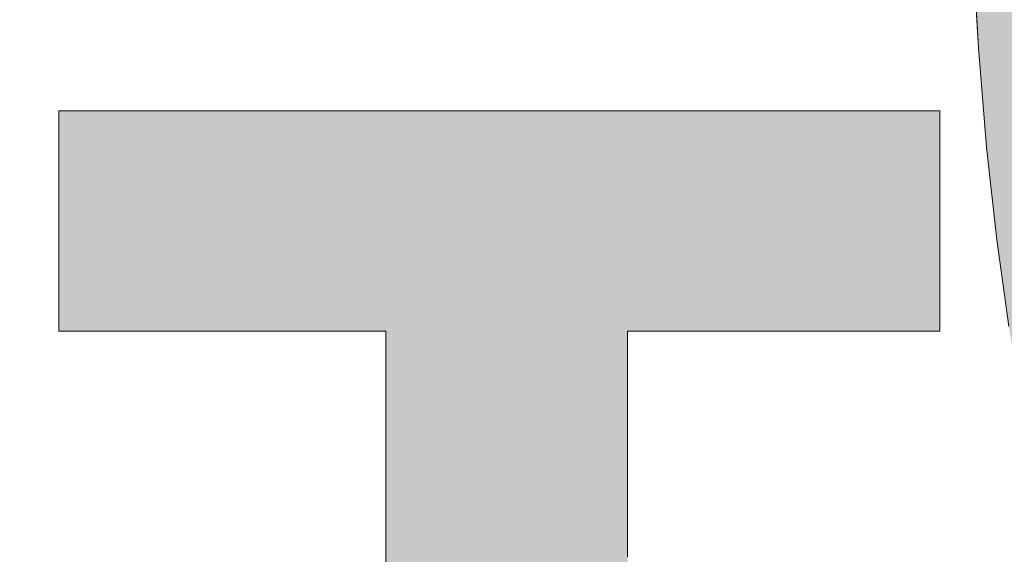
# Model space of a CAD drawing. Units: millimetres. Extents: x 35 to 1152, y 12 to 843.
# Drawn here: x 647 to 658, y 19 to 25 of the extents above; entities that cross this region are included whole.
import ezdxf

# ---------------------------------------------------------------- set-up
doc = ezdxf.new("R2010")
doc.units = ezdxf.units.MM
doc.layers.add('1', color=7, linetype='Continuous', lineweight=9)

# ---------------------------------------------------------------- blocks, each defined once
blk = doc.blocks.new('*G17')
at = {"layer": '1', "color": 7, "linetype": 'Continuous', "lineweight": 9}
for points in [[(657.756, 25.516), (657.823, 24.333), (657.914, 23.224), (658.028, 22.187), (658.163, 21.221)], [(653.904, 18.646), (653.904, 18.874), (653.904, 19.103), (653.904, 19.33), (653.904, 19.553), (653.904, 19.769), (653.904, 19.978), (653.904, 20.176), (653.904, 20.362), (653.904, 20.534), (653.904, 20.69), (653.904, 20.827), (653.904, 20.944), (653.904, 21.038), (653.904, 21.108), (653.904, 21.151), (653.904, 21.166), (653.915, 21.166), (653.948, 21.166), (654.002, 21.166), (654.074, 21.166), (654.162, 21.166), (654.267, 21.166), (654.385, 21.166), (654.516, 21.166), (654.658, 21.166), (654.809, 21.166), (654.967, 21.166), (655.132, 21.166), (655.302, 21.166), (655.474, 21.166), (655.649, 21.166), (655.823, 21.166), (655.995, 21.166), (656.165, 21.166), (656.33, 21.166), (656.488, 21.166), (656.639, 21.166), (656.781, 21.166), (656.912, 21.166), (657.03, 21.166), (657.135, 21.166), (657.223, 21.166), (657.295, 21.166), (657.349, 21.166), (657.382, 21.166), (657.393, 21.166), (657.393, 21.174), (657.393, 21.198), (657.393, 21.235), (657.393, 21.286), (657.393, 21.349), (657.393, 21.422), (657.393, 21.506), (657.393, 21.598), (657.393, 21.698), (657.393, 21.805), (657.393, 21.917), (657.393, 22.033), (657.393, 22.153), (657.393, 22.275), (657.393, 22.398), (657.393, 22.521), (657.393, 22.643), (657.393, 22.763), (657.393, 22.879), (657.393, 22.991), (657.393, 23.098), (657.393, 23.198), (657.393, 23.29), (657.393, 23.373), (657.393, 23.447), (657.393, 23.51), (657.393, 23.561), (657.393, 23.598), (657.393, 23.622), (657.393, 23.63), (657.361, 23.63), (657.268, 23.63), (657.117, 23.63), (656.915, 23.63), (656.664, 23.63), (656.369, 23.63), (656.035, 23.63), (655.666, 23.63), (655.267, 23.63), (654.841, 23.63), (654.393, 23.63), (653.928, 23.63), (653.45, 23.63), (652.963, 23.63), (652.471, 23.63), (651.98, 23.63), (651.493, 23.63), (651.014, 23.63), (650.549, 23.63), (650.102, 23.63), (649.676, 23.63), (649.276, 23.63), (648.907, 23.63), (648.573, 23.63), (648.279, 23.63), (648.028, 23.63), (647.825, 23.63), (647.675, 23.63), (647.582, 23.63), (647.55, 23.63), (647.55, 23.622), (647.55, 23.598), (647.55, 23.561), (647.55, 23.51), (647.55, 23.447), (647.55, 23.373), (647.55, 23.29), (647.55, 23.198), (647.55, 23.098), (647.55, 22.991), (647.55, 22.879), (647.55, 22.763), (647.55, 22.643), (647.55, 22.521), (647.55, 22.398), (647.55, 22.275), (647.55, 22.153), (647.55, 22.033), (647.55, 21.917), (647.55, 21.805), (647.55, 21.698), (647.55, 21.598), (647.55, 21.506), (647.55, 21.422), (647.55, 21.349), (647.55, 21.286), (647.55, 21.235), (647.55, 21.198), (647.55, 21.174), (647.55, 21.166), (647.561, 21.166), (647.596, 21.166), (647.652, 21.166), (647.727, 21.166), (647.82, 21.166), (647.929, 21.166), (648.053, 21.166), (648.19, 21.166), (648.338, 21.166), (648.496, 21.166), (648.662, 21.166), (648.835, 21.166), (649.012, 21.166), (649.193, 21.166), (649.375, 21.166), (649.557, 21.166), (649.738, 21.166), (649.916, 21.166), (650.088, 21.166), (650.254, 21.166), (650.412, 21.166), (650.56, 21.166), (650.697, 21.166), (650.821, 21.166), (650.93, 21.166), (651.023, 21.166), (651.098, 21.166), (651.154, 21.166), (651.189, 21.166), (651.201, 21.166), (651.201, 21.15), (651.201, 21.104), (651.201, 21.028), (651.201, 20.927), (651.201, 20.801), (651.201, 20.654), (651.201, 20.487), (651.201, 20.302), (651.201, 20.102), (651.201, 19.889), (651.201, 19.664), (651.201, 19.431), (651.201, 19.192), (651.201, 18.948), (651.201, 18.702), (651.201, 18.456)]]:
    blk.add_lwpolyline(points, dxfattribs=at)
blk = doc.blocks.new('*G16')
blk.add_blockref('*G17', (0, 0))

msp = doc.modelspace()

# ---------------------------------------------------------------- hatches: boundary and pattern name
at = {"layer": '1', "linetype": 'Continuous', "lineweight": 9}
for points in [[(666.399, 26.625), (666.399, 26.748), (666.399, 26.871), (666.399, 26.993), (666.399, 27.112), (666.399, 27.229), (666.399, 27.341), (666.399, 27.447), (666.399, 27.547), (666.399, 27.64), (666.399, 27.723), (666.399, 27.797), (666.399, 27.86), (666.399, 27.911), (666.399, 27.948), (666.399, 27.972), (666.399, 27.98), (666.392, 27.98), (666.371, 27.98), (666.338, 27.98), (666.294, 27.98), (666.239, 27.98), (666.174, 27.98), (666.101, 27.98), (666.02, 27.98), (665.933, 27.98), (665.839, 27.98), (665.741, 27.98), (665.639, 27.98), (665.534, 27.98), (665.428, 27.98), (665.32, 27.98), (665.212, 27.98), (665.106, 27.98), (665.001, 27.98), (664.899, 27.98), (664.801, 27.98), (664.707, 27.98), (664.62, 27.98), (664.539, 27.98), (664.466, 27.98), (664.401, 27.98), (664.346, 27.98), (664.302, 27.98), (664.269, 27.98), (664.248, 27.98), (664.241, 27.98), (664.246, 27.983), (664.258, 27.991), (664.279, 28.005), (664.306, 28.024), (664.34, 28.047), (664.38, 28.074), (664.425, 28.105), (664.475, 28.139), (664.529, 28.176), (664.587, 28.216), (664.648, 28.257), (664.711, 28.3), (664.776, 28.344), (664.842, 28.389), (664.908, 28.435), (664.975, 28.48), (665.041, 28.525), (665.105, 28.57), (665.168, 28.613), (665.229, 28.654), (665.287, 28.693), (665.341, 28.73), (665.391, 28.765), (665.436, 28.795), (665.476, 28.823), (665.51, 28.846), (665.538, 28.865), (665.558, 28.879), (665.571, 28.887), (665.575, 28.89), (665.575, 28.89), (665.574, 28.891), (665.573, 28.892), (665.571, 28.894), (665.57, 28.896), (665.567, 28.898), (665.565, 28.901), (665.562, 28.903), (665.559, 28.906), (665.556, 28.91), (665.553, 28.913), (665.549, 28.917), (665.546, 28.92), (665.542, 28.924), (665.539, 28.928), (665.535, 28.931), (665.531, 28.935), (665.528, 28.939), (665.524, 28.942), (665.521, 28.946), (665.518, 28.949), (665.515, 28.952), (665.512, 28.955), (665.51, 28.957), (665.508, 28.96), (665.506, 28.962), (665.504, 28.963), (665.503, 28.964), (665.502, 28.965), (665.502, 28.965), (665.423, 29.046), (665.343, 29.126), (665.263, 29.205), (665.182, 29.282), (665.101, 29.359), (665.019, 29.434), (664.936, 29.509), (664.853, 29.582), (664.769, 29.655), (664.684, 29.726), (664.598, 29.797), (664.512, 29.866), (664.424, 29.935), (664.336, 30.003), (664.247, 30.07), (664.157, 30.136), (664.066, 30.201), (663.974, 30.266), (663.881, 30.329), (663.787, 30.392), (663.692, 30.454), (663.595, 30.516), (663.498, 30.577), (663.4, 30.637), (663.3, 30.696), (663.199, 30.755), (663.097, 30.813), (662.994, 30.871), (662.889, 30.928), (662.783, 30.984), (662.783, 30.985), (662.783, 30.985), (662.782, 30.985), (662.781, 30.986), (662.78, 30.986), (662.779, 30.987), (662.777, 30.988), (662.775, 30.989), (662.774, 30.989), (662.772, 30.99), (662.77, 30.992), (662.768, 30.993), (662.766, 30.994), (662.764, 30.995), (662.761, 30.996), (662.759, 30.997), (662.757, 30.998), (662.755, 30.999), (662.753, 31.001), (662.751, 31.002), (662.749, 31.003), (662.747, 31.004), (662.746, 31.004), (662.744, 31.005), (662.743, 31.006), (662.742, 31.006), (662.741, 31.007), (662.74, 31.007), (662.74, 31.008), (662.739, 31.008), (662.733, 31.003), (662.715, 30.99), (662.685, 30.97), (662.644, 30.942), (662.594, 30.908), (662.536, 30.868), (662.469, 30.822), (662.396, 30.772), (662.316, 30.717), (662.232, 30.659), (662.143, 30.597), (662.05, 30.534), (661.955, 30.468), (661.858, 30.402), (661.76, 30.335), (661.662, 30.267), (661.566, 30.201), (661.47, 30.135), (661.378, 30.072), (661.289, 30.011), (661.204, 29.952), (661.125, 29.898), (661.051, 29.847), (660.985, 29.802), (660.926, 29.761), (660.876, 29.727), (660.836, 29.699), (660.806, 29.679), (660.787, 29.666), (660.781, 29.662), (660.781, 29.662), (660.783, 29.661), (660.784, 29.66), (660.787, 29.658), (660.79, 29.657), (660.793, 29.654), (660.797, 29.652), (660.802, 29.649), (660.806, 29.647), (660.811, 29.644), (660.817, 29.64), (660.822, 29.637), (660.828, 29.634), (660.834, 29.63), (660.839, 29.627), (660.845, 29.623), (660.851, 29.62), (660.857, 29.616), (660.862, 29.613), (660.868, 29.61), (660.873, 29.607), (660.877, 29.604), (660.882, 29.601), (660.886, 29.599), (660.889, 29.597), (660.892, 29.595), (660.895, 29.594), (660.896, 29.593), (660.898, 29.592), (660.898, 29.592), (660.973, 29.547), (661.047, 29.501), (661.121, 29.455), (661.195, 29.409), (661.268, 29.362), (661.34, 29.315), (661.413, 29.267), (661.485, 29.218), (661.556, 29.169), (661.628, 29.119), (661.699, 29.069), (661.769, 29.018), (661.84, 28.966), (661.91, 28.914), (661.98, 28.861), (662.05, 28.808), (662.12, 28.754), (662.189, 28.699), (662.258, 28.643), (662.328, 28.587), (662.397, 28.53), (662.466, 28.472), (662.535, 28.413), (662.604, 28.354), (662.673, 28.293), (662.741, 28.232), (662.81, 28.17), (662.879, 28.108), (662.948, 28.044), (663.017, 27.98), (663.009, 27.98), (662.984, 27.98), (662.945, 27.98), (662.892, 27.98), (662.826, 27.98), (662.749, 27.98), (662.661, 27.98), (662.564, 27.98), (662.459, 27.98), (662.347, 27.98), (662.23, 27.98), (662.108, 27.98), (661.982, 27.98), (661.855, 27.98), (661.726, 27.98), (661.597, 27.98), (661.469, 27.98), (661.343, 27.98), (661.221, 27.98), (661.104, 27.98), (660.992, 27.98), (660.887, 27.98), (660.79, 27.98), (660.703, 27.98), (660.625, 27.98), (660.559, 27.98), (660.506, 27.98), (660.467, 27.98), (660.442, 27.98), (660.434, 27.98), (660.432, 28.096), (660.43, 28.213), (660.428, 28.331), (660.426, 28.449), (660.425, 28.567), (660.423, 28.685), (660.421, 28.802), (660.419, 28.918), (660.417, 29.034), (660.416, 29.148), (660.414, 29.26), (660.412, 29.371), (660.411, 29.479), (660.409, 29.585), (660.408, 29.689), (660.406, 29.79), (660.405, 29.887), (660.404, 29.982), (660.402, 30.072), (660.401, 30.159), (660.4, 30.241), (660.399, 30.32), (660.398, 30.393), (660.398, 30.461), (660.397, 30.525), (660.396, 30.583), (660.396, 30.635), (660.396, 30.681), (660.396, 30.721), (660.395, 30.754), (660.395, 30.754), (660.395, 30.755), (660.395, 30.757), (660.395, 30.758), (660.395, 30.761), (660.395, 30.763), (660.395, 30.766), (660.395, 30.769), (660.395, 30.773), (660.395, 30.777), (660.395, 30.781), (660.395, 30.785), (660.395, 30.789), (660.395, 30.793), (660.395, 30.798), (660.395, 30.802), (660.395, 30.806), (660.395, 30.81), (660.395, 30.815), (660.395, 30.818), (660.395, 30.822), (660.395, 30.826), (660.395, 30.829), (660.395, 30.832), (660.395, 30.835), (660.395, 30.837), (660.395, 30.839), (660.395, 30.84), (660.395, 30.841), (660.395, 30.841), (660.386, 30.841), (660.36, 30.841), (660.317, 30.841), (660.26, 30.841), (660.189, 30.841), (660.106, 30.841), (660.011, 30.841), (659.907, 30.841), (659.794, 30.841), (659.673, 30.841), (659.547, 30.841), (659.415, 30.841), (659.28, 30.841), (659.142, 30.841), (659.003, 30.841), (658.864, 30.841), (658.726, 30.841), (658.591, 30.841), (658.459, 30.841), (658.332, 30.841), (658.212, 30.841), (658.099, 30.841), (657.994, 30.841), (657.9, 30.841), (657.817, 30.841), (657.746, 30.841), (657.688, 30.841), (657.646, 30.841), (657.619, 30.841), (657.61, 30.841), (657.61, 30.841), (657.61, 30.84), (657.61, 30.839), (657.61, 30.837), (657.61, 30.835), (657.61, 30.832), (657.61, 30.829), (657.61, 30.826), (657.61, 30.822), (657.61, 30.818), (657.61, 30.815), (657.61, 30.81), (657.61, 30.806), (657.61, 30.802), (657.61, 30.798), (657.61, 30.793), (657.61, 30.789), (657.61, 30.785), (657.61, 30.781), (657.61, 30.777), (657.61, 30.773), (657.61, 30.769), (657.61, 30.766), (657.61, 30.763), (657.61, 30.761), (657.61, 30.758), (657.61, 30.757), (657.61, 30.755), (657.61, 30.754), (657.61, 30.754), (657.61, 30.711), (657.611, 30.659), (657.611, 30.599), (657.612, 30.532), (657.613, 30.458), (657.614, 30.377), (657.616, 30.291), (657.617, 30.199), (657.619, 30.103), (657.621, 30.002), (657.623, 29.898), (657.625, 29.791), (657.627, 29.682), (657.629, 29.57), (657.631, 29.457), (657.634, 29.344), (657.636, 29.23), (657.639, 29.116), (657.641, 29.004), (657.644, 28.892), (657.647, 28.783), (657.649, 28.676), (657.652, 28.572), (657.654, 28.472), (657.657, 28.377), (657.659, 28.285), (657.662, 28.2), (657.664, 28.12), (657.666, 28.046), (657.669, 27.98), (657.634, 27.98), (657.535, 27.98), (657.376, 27.98), (657.161, 27.98), (656.895, 27.98), (656.582, 27.98), (656.228, 27.98), (655.837, 27.98), (655.413, 27.98), (654.961, 27.98), (654.486, 27.98), (653.992, 27.98), (653.485, 27.98), (652.968, 27.98), (652.447, 27.98), (651.925, 27.98), (651.409, 27.98), (650.901, 27.98), (650.408, 27.98), (649.933, 27.98), (649.481, 27.98), (649.057, 27.98), (648.665, 27.98), (648.311, 27.98), (647.999, 27.98), (647.732, 27.98), (647.517, 27.98), (647.358, 27.98), (647.259, 27.98), (647.225, 27.98), (647.225, 27.972), (647.225, 27.948), (647.225, 27.911), (647.225, 27.86), (647.225, 27.797), (647.225, 27.723), (647.225, 27.64), (647.225, 27.547), (647.225, 27.447), (647.225, 27.341), (647.225, 27.229), (647.225, 27.112), (647.225, 26.993), (647.225, 26.871), (647.225, 26.748), (647.225, 26.625), (647.225, 26.503), (647.225, 26.383), (647.225, 26.267), (647.225, 26.155), (647.225, 26.048), (647.225, 25.948), (647.225, 25.856), (647.225, 25.772), (647.225, 25.699), (647.225, 25.636), (647.225, 25.585), (647.225, 25.548), (647.225, 25.524), (647.225, 25.516), (647.259, 25.516), (647.359, 25.516), (647.52, 25.516), (647.737, 25.516), (648.005, 25.516), (648.32, 25.516), (648.678, 25.516), (649.072, 25.516), (649.5, 25.516), (649.955, 25.516), (650.434, 25.516), (650.932, 25.516), (651.444, 25.516), (651.965, 25.516), (652.491, 25.516), (653.016, 25.516), (653.538, 25.516), (654.049, 25.516), (654.547, 25.516), (655.026, 25.516), (655.482, 25.516), (655.909, 25.516), (656.304, 25.516), (656.661, 25.516), (656.976, 25.516), (657.245, 25.516), (657.461, 25.516), (657.622, 25.516), (657.722, 25.516), (657.756, 25.516), (657.823, 24.333), (657.914, 23.224), (658.028, 22.187), (658.163, 21.221), (658.318, 20.322), (658.491, 19.489), (658.679, 18.718), (658.883, 18.007), (659.099, 17.354), (659.327, 16.757), (659.564, 16.212), (659.809, 15.718), (660.06, 15.272), (660.315, 14.872), (660.574, 14.514), (660.833, 14.198), (661.093, 13.92), (661.35, 13.677), (661.603, 13.468), (661.85, 13.29), (662.091, 13.141), (662.323, 13.018), (662.544, 12.918), (662.753, 12.839), (662.948, 12.78), (663.128, 12.736), (663.29, 12.707), (663.434, 12.689), (663.557, 12.679), (663.658, 12.677), (663.755, 12.679), (663.854, 12.687), (663.955, 12.699), (664.058, 12.717), (664.163, 12.742), (664.268, 12.773), (664.375, 12.811), (664.483, 12.856), (664.592, 12.909), (664.701, 12.97), (664.81, 13.04), (664.92, 13.119), (665.03, 13.208), (665.139, 13.306), (665.248, 13.415), (665.357, 13.534), (665.464, 13.664), (665.571, 13.806), (665.676, 13.96), (665.78, 14.126), (665.883, 14.305), (665.983, 14.497), (666.082, 14.703), (666.178, 14.923), (666.272, 15.157), (666.364, 15.406), (666.453, 15.67), (666.539, 15.95), (666.621, 16.246), (666.701, 16.558), (666.701, 16.559), (666.701, 16.559), (666.701, 16.56), (666.701, 16.561), (666.701, 16.562), (666.702, 16.563), (666.702, 16.565), (666.702, 16.566), (666.703, 16.568), (666.703, 16.57), (666.704, 16.572), (666.704, 16.574), (666.705, 16.576), (666.705, 16.579), (666.706, 16.581), (666.707, 16.583), (666.707, 16.585), (666.708, 16.588), (666.708, 16.59), (666.709, 16.592), (666.709, 16.594), (666.709, 16.596), (666.71, 16.597), (666.71, 16.599), (666.711, 16.6), (666.711, 16.601), (666.711, 16.602), (666.711, 16.603), (666.711, 16.603), (666.711, 16.604), (666.705, 16.61), (666.688, 16.63), (666.661, 16.661), (666.623, 16.704), (666.577, 16.756), (666.523, 16.818), (666.461, 16.887), (666.393, 16.965), (666.319, 17.048), (666.241, 17.137), (666.158, 17.231), (666.072, 17.328), (665.984, 17.428), (665.894, 17.53), (665.804, 17.633), (665.713, 17.735), (665.623, 17.837), (665.535, 17.937), (665.449, 18.034), (665.366, 18.128), (665.288, 18.217), (665.214, 18.3), (665.146, 18.378), (665.084, 18.447), (665.03, 18.509), (664.984, 18.561), (664.946, 18.604), (664.919, 18.635), (664.902, 18.655), (664.896, 18.661), (664.895, 18.661), (664.895, 18.66), (664.894, 18.657), (664.894, 18.654), (664.893, 18.65), (664.891, 18.646), (664.89, 18.641), (664.889, 18.635), (664.887, 18.629), (664.885, 18.622), (664.883, 18.615), (664.881, 18.608), (664.879, 18.601), (664.877, 18.593), (664.875, 18.586), (664.873, 18.578), (664.871, 18.571), (664.869, 18.563), (664.868, 18.556), (664.866, 18.549), (664.864, 18.543), (664.862, 18.537), (664.861, 18.531), (664.859, 18.526), (664.858, 18.521), (664.857, 18.518), (664.856, 18.515), (664.856, 18.512), (664.855, 18.511), (664.855, 18.51), (664.835, 18.433), (664.812, 18.349), (664.788, 18.259), (664.761, 18.162), (664.732, 18.06), (664.701, 17.953), (664.669, 17.843), (664.634, 17.729), (664.597, 17.613), (664.559, 17.496), (664.519, 17.377), (664.476, 17.258), (664.432, 17.139), (664.387, 17.021), (664.339, 16.905), (664.29, 16.791), (664.239, 16.681), (664.186, 16.574), (664.132, 16.472), (664.076, 16.375), (664.019, 16.284), (663.96, 16.199), (663.899, 16.122), (663.837, 16.053), (663.774, 15.993), (663.709, 15.942), (663.642, 15.901), (663.574, 15.871), (663.505, 15.852), (663.435, 15.846), (663.345, 15.857), (663.249, 15.89), (663.148, 15.945), (663.043, 16.022), (662.934, 16.121), (662.822, 16.242), (662.707, 16.384), (662.59, 16.549), (662.471, 16.734), (662.35, 16.942), (662.229, 17.171), (662.108, 17.421), (661.987, 17.693), (661.867, 17.986), (661.749, 18.3), (661.632, 18.635), (661.518, 18.992), (661.407, 19.369), (661.3, 19.767), (661.196, 20.187), (661.097, 20.627), (661.003, 21.088), (660.915, 21.57), (660.833, 22.072), (660.758, 22.595), (660.69, 23.138), (660.629, 23.702), (660.577, 24.287), (660.534, 24.891), (660.5, 25.516), (660.519, 25.516), (660.575, 25.516), (660.665, 25.516), (660.787, 25.516), (660.937, 25.516), (661.114, 25.516), (661.314, 25.516), (661.535, 25.516), (661.774, 25.516), (662.029, 25.516), (662.298, 25.516), (662.576, 25.516), (662.863, 25.516), (663.155, 25.516), (663.449, 25.516), (663.744, 25.516), (664.036, 25.516), (664.322, 25.516), (664.601, 25.516), (664.869, 25.516), (665.125, 25.516), (665.364, 25.516), (665.585, 25.516), (665.785, 25.516), (665.962, 25.516), (666.112, 25.516), (666.234, 25.516), (666.324, 25.516), (666.38, 25.516), (666.399, 25.516), (666.399, 25.524), (666.399, 25.548), (666.399, 25.585), (666.399, 25.636), (666.399, 25.699), (666.399, 25.772), (666.399, 25.856), (666.399, 25.948), (666.399, 26.048), (666.399, 26.155), (666.399, 26.267), (666.399, 26.383), (666.399, 26.503)], [(657.393, 22.275), (657.393, 22.398), (657.393, 22.521), (657.393, 22.643), (657.393, 22.763), (657.393, 22.879), (657.393, 22.991), (657.393, 23.098), (657.393, 23.198), (657.393, 23.29), (657.393, 23.373), (657.393, 23.447), (657.393, 23.51), (657.393, 23.561), (657.393, 23.598), (657.393, 23.622), (657.393, 23.63), (657.361, 23.63), (657.268, 23.63), (657.117, 23.63), (656.915, 23.63), (656.664, 23.63), (656.369, 23.63), (656.035, 23.63), (655.666, 23.63), (655.267, 23.63), (654.841, 23.63), (654.393, 23.63), (653.928, 23.63), (653.45, 23.63), (652.963, 23.63), (652.471, 23.63), (651.98, 23.63), (651.493, 23.63), (651.014, 23.63), (650.549, 23.63), (650.102, 23.63), (649.676, 23.63), (649.276, 23.63), (648.907, 23.63), (648.573, 23.63), (648.279, 23.63), (648.028, 23.63), (647.825, 23.63), (647.675, 23.63), (647.582, 23.63), (647.55, 23.63), (647.55, 23.622), (647.55, 23.598), (647.55, 23.561), (647.55, 23.51), (647.55, 23.447), (647.55, 23.373), (647.55, 23.29), (647.55, 23.198), (647.55, 23.098), (647.55, 22.991), (647.55, 22.879), (647.55, 22.763), (647.55, 22.643), (647.55, 22.521), (647.55, 22.398), (647.55, 22.275), (647.55, 22.153), (647.55, 22.033), (647.55, 21.917), (647.55, 21.805), (647.55, 21.698), (647.55, 21.598), (647.55, 21.506), (647.55, 21.422), (647.55, 21.349), (647.55, 21.286), (647.55, 21.235), (647.55, 21.198), (647.55, 21.174), (647.55, 21.166), (647.561, 21.166), (647.596, 21.166), (647.652, 21.166), (647.727, 21.166), (647.82, 21.166), (647.929, 21.166), (648.053, 21.166), (648.19, 21.166), (648.338, 21.166), (648.496, 21.166), (648.662, 21.166), (648.835, 21.166), (649.012, 21.166), (649.193, 21.166), (649.375, 21.166), (649.557, 21.166), (649.738, 21.166), (649.916, 21.166), (650.088, 21.166), (650.254, 21.166), (650.412, 21.166), (650.56, 21.166), (650.697, 21.166), (650.821, 21.166), (650.93, 21.166), (651.023, 21.166), (651.098, 21.166), (651.154, 21.166), (651.189, 21.166), (651.201, 21.166), (651.201, 21.15), (651.201, 21.104), (651.201, 21.028), (651.201, 20.927), (651.201, 20.801), (651.201, 20.654), (651.201, 20.487), (651.201, 20.302), (651.201, 20.102), (651.201, 19.889), (651.201, 19.664), (651.201, 19.431), (651.201, 19.192), (651.201, 18.948), (651.201, 18.702), (651.201, 18.456), (651.201, 18.212), (651.201, 17.973), (651.201, 17.74), (651.201, 17.516), (651.201, 17.302), (651.201, 17.102), (651.201, 16.918), (651.201, 16.75), (651.201, 16.603), (651.201, 16.477), (651.201, 16.376), (651.201, 16.301), (651.201, 16.254), (651.201, 16.238), (651.033, 16.22), (650.868, 16.202), (650.707, 16.185), (650.55, 16.169), (650.396, 16.153), (650.245, 16.138), (650.097, 16.123), (649.952, 16.109), (649.81, 16.095), (649.67, 16.081), (649.533, 16.068), (649.398, 16.055), (649.266, 16.043), (649.135, 16.03), (649.006, 16.019), (648.879, 16.007), (648.753, 15.996), (648.629, 15.985), (648.507, 15.974), (648.385, 15.963), (648.264, 15.953), (648.145, 15.943), (648.026, 15.933), (647.907, 15.923), (647.789, 15.913), (647.671, 15.903), (647.554, 15.893), (647.436, 15.884), (647.319, 15.874), (647.201, 15.865), (647.201, 15.865), (647.2, 15.865), (647.198, 15.864), (647.197, 15.864), (647.194, 15.864), (647.192, 15.864), (647.189, 15.864), (647.185, 15.863), (647.182, 15.863), (647.178, 15.863), (647.174, 15.862), (647.169, 15.862), (647.165, 15.862), (647.161, 15.861), (647.156, 15.861), (647.152, 15.861), (647.147, 15.86), (647.143, 15.86), (647.139, 15.86), (647.135, 15.859), (647.131, 15.859), (647.127, 15.859), (647.124, 15.858), (647.121, 15.858), (647.118, 15.858), (647.116, 15.858), (647.114, 15.858), (647.113, 15.857), (647.112, 15.857), (647.111, 15.857), (647.113, 15.849), (647.116, 15.824), (647.122, 15.784), (647.129, 15.73), (647.139, 15.664), (647.15, 15.585), (647.162, 15.496), (647.176, 15.398), (647.191, 15.292), (647.207, 15.179), (647.224, 15.06), (647.241, 14.936), (647.259, 14.809), (647.278, 14.68), (647.296, 14.549), (647.315, 14.418), (647.333, 14.289), (647.351, 14.162), (647.368, 14.038), (647.385, 13.919), (647.401, 13.806), (647.416, 13.7), (647.43, 13.602), (647.443, 13.513), (647.454, 13.435), (647.463, 13.368), (647.471, 13.314), (647.476, 13.274), (647.48, 13.249), (647.481, 13.241), (647.481, 13.241), (647.482, 13.241), (647.483, 13.241), (647.485, 13.241), (647.487, 13.242), (647.489, 13.242), (647.492, 13.242), (647.495, 13.242), (647.498, 13.243), (647.502, 13.243), (647.506, 13.244), (647.509, 13.244), (647.513, 13.244), (647.517, 13.245), (647.521, 13.245), (647.525, 13.246), (647.529, 13.246), (647.533, 13.247), (647.537, 13.247), (647.541, 13.248), (647.544, 13.248), (647.548, 13.248), (647.551, 13.249), (647.553, 13.249), (647.556, 13.249), (647.558, 13.249), (647.56, 13.25), (647.561, 13.25), (647.562, 13.25), (647.562, 13.25), (647.917, 13.29), (648.274, 13.331), (648.634, 13.372), (648.997, 13.414), (649.36, 13.457), (649.726, 13.5), (650.092, 13.544), (650.459, 13.588), (650.826, 13.633), (651.194, 13.679), (651.56, 13.725), (651.927, 13.772), (652.292, 13.819), (652.655, 13.867), (653.017, 13.916), (653.377, 13.965), (653.734, 14.015), (654.089, 14.065), (654.44, 14.116), (654.788, 14.168), (655.132, 14.22), (655.471, 14.273), (655.807, 14.327), (656.137, 14.381), (656.462, 14.436), (656.781, 14.491), (657.094, 14.548), (657.401, 14.604), (657.701, 14.662), (657.994, 14.72), (657.995, 14.72), (657.995, 14.72), (657.996, 14.72), (657.998, 14.72), (658, 14.721), (658.002, 14.721), (658.004, 14.722), (658.006, 14.722), (658.009, 14.723), (658.012, 14.723), (658.015, 14.724), (658.019, 14.725), (658.022, 14.725), (658.025, 14.726), (658.029, 14.727), (658.032, 14.728), (658.036, 14.728), (658.039, 14.729), (658.042, 14.73), (658.045, 14.73), (658.048, 14.731), (658.051, 14.731), (658.054, 14.732), (658.056, 14.732), (658.058, 14.733), (658.06, 14.733), (658.061, 14.733), (658.062, 14.734), (658.063, 14.734), (658.063, 14.734), (658.063, 14.742), (658.063, 14.765), (658.062, 14.803), (658.062, 14.853), (658.061, 14.916), (658.061, 14.99), (658.06, 15.073), (658.059, 15.166), (658.058, 15.265), (658.057, 15.372), (658.056, 15.484), (658.055, 15.6), (658.054, 15.72), (658.053, 15.842), (658.052, 15.964), (658.051, 16.087), (658.05, 16.209), (658.049, 16.329), (658.048, 16.445), (658.047, 16.557), (658.046, 16.664), (658.045, 16.763), (658.044, 16.856), (658.044, 16.939), (658.043, 17.013), (658.042, 17.076), (658.042, 17.126), (658.042, 17.164), (658.041, 17.187), (658.041, 17.195), (658.041, 17.195), (658.038, 17.195), (658.034, 17.194), (658.029, 17.193), (658.022, 17.192), (658.015, 17.191), (658.006, 17.19), (657.996, 17.188), (657.986, 17.186), (657.975, 17.185), (657.963, 17.183), (657.951, 17.181), (657.938, 17.179), (657.926, 17.177), (657.913, 17.175), (657.9, 17.173), (657.887, 17.171), (657.875, 17.169), (657.863, 17.167), (657.851, 17.165), (657.84, 17.164), (657.829, 17.162), (657.82, 17.161), (657.811, 17.159), (657.803, 17.158), (657.797, 17.157), (657.791, 17.156), (657.788, 17.156), (657.785, 17.155), (657.784, 17.155), (657.681, 17.139), (657.577, 17.122), (657.471, 17.106), (657.363, 17.089), (657.253, 17.072), (657.142, 17.054), (657.029, 17.037), (656.914, 17.019), (656.798, 17.001), (656.679, 16.983), (656.559, 16.964), (656.437, 16.946), (656.313, 16.927), (656.187, 16.908), (656.059, 16.888), (655.93, 16.869), (655.798, 16.85), (655.665, 16.83), (655.529, 16.81), (655.392, 16.79), (655.252, 16.77), (655.111, 16.749), (654.968, 16.729), (654.822, 16.708), (654.674, 16.688), (654.524, 16.667), (654.373, 16.646), (654.219, 16.625), (654.062, 16.604), (653.904, 16.582), (653.904, 16.597), (653.904, 16.641), (653.904, 16.711), (653.904, 16.805), (653.904, 16.922), (653.904, 17.059), (653.904, 17.215), (653.904, 17.387), (653.904, 17.573), (653.904, 17.771), (653.904, 17.979), (653.904, 18.196), (653.904, 18.419), (653.904, 18.646), (653.904, 18.874), (653.904, 19.103), (653.904, 19.33), (653.904, 19.553), (653.904, 19.769), (653.904, 19.978), (653.904, 20.176), (653.904, 20.362), (653.904, 20.534), (653.904, 20.69), (653.904, 20.827), (653.904, 20.944), (653.904, 21.038), (653.904, 21.108), (653.904, 21.151), (653.904, 21.166), (653.915, 21.166), (653.948, 21.166), (654.002, 21.166), (654.074, 21.166), (654.162, 21.166), (654.267, 21.166), (654.385, 21.166), (654.516, 21.166), (654.658, 21.166), (654.809, 21.166), (654.967, 21.166), (655.132, 21.166), (655.302, 21.166), (655.474, 21.166), (655.649, 21.166), (655.823, 21.166), (655.995, 21.166), (656.165, 21.166), (656.33, 21.166), (656.488, 21.166), (656.639, 21.166), (656.781, 21.166), (656.912, 21.166), (657.03, 21.166), (657.135, 21.166), (657.223, 21.166), (657.295, 21.166), (657.349, 21.166), (657.382, 21.166), (657.393, 21.166), (657.393, 21.174), (657.393, 21.198), (657.393, 21.235), (657.393, 21.286), (657.393, 21.349), (657.393, 21.422), (657.393, 21.506), (657.393, 21.598), (657.393, 21.698), (657.393, 21.805), (657.393, 21.917), (657.393, 22.033), (657.393, 22.153)]]:
    msp.add_hatch(color=7, dxfattribs=at).paths.add_polyline_path(points, flags=0)

# ---------------------------------------------------------------- linework, layer by layer
at = {"layer": '1', "color": 7, "linetype": 'Continuous', "lineweight": 9}
for p, q in [((657.756, 25.516), (657.823, 24.333)), ((657.823, 24.333), (657.914, 23.224)), ((647.55, 23.63), (647.55, 23.622)), ((647.582, 23.63), (647.55, 23.63)), ((647.55, 23.622), (647.55, 23.598)), ((647.55, 23.598), (647.55, 23.561)), ((647.55, 23.561), (647.55, 23.51)), ((647.675, 23.63), (647.582, 23.63)), ((647.825, 23.63), (647.675, 23.63)), ((648.028, 23.63), (647.825, 23.63)), ((648.279, 23.63), (648.028, 23.63)), ((648.573, 23.63), (648.279, 23.63)), ((648.907, 23.63), (648.573, 23.63)), ((649.276, 23.63), (648.907, 23.63)), ((649.676, 23.63), (649.276, 23.63)), ((650.102, 23.63), (649.676, 23.63)), ((650.549, 23.63), (650.102, 23.63)), ((651.014, 23.63), (650.549, 23.63)), ((651.493, 23.63), (651.014, 23.63)), ((651.98, 23.63), (651.493, 23.63)), ((652.471, 23.63), (651.98, 23.63)), ((652.963, 23.63), (652.471, 23.63)), ((653.45, 23.63), (652.963, 23.63)), ((653.928, 23.63), (653.45, 23.63)), ((654.393, 23.63), (653.928, 23.63)), ((654.841, 23.63), (654.393, 23.63)), ((655.267, 23.63), (654.841, 23.63)), ((655.666, 23.63), (655.267, 23.63)), ((656.035, 23.63), (655.666, 23.63)), ((656.369, 23.63), (656.035, 23.63)), ((656.664, 23.63), (656.369, 23.63)), ((656.915, 23.63), (656.664, 23.63)), ((657.117, 23.63), (656.915, 23.63)), ((657.268, 23.63), (657.117, 23.63)), ((657.361, 23.63), (657.268, 23.63)), ((657.393, 23.63), (657.361, 23.63)), ((657.393, 23.622), (657.393, 23.63)), ((657.393, 23.598), (657.393, 23.622)), ((657.393, 23.561), (657.393, 23.598)), ((657.393, 23.51), (657.393, 23.561)), ((647.55, 23.51), (647.55, 23.447)), ((647.55, 23.447), (647.55, 23.373)), ((657.393, 23.447), (657.393, 23.51)), ((657.393, 23.373), (657.393, 23.447)), ((647.55, 23.373), (647.55, 23.29)), ((657.393, 23.29), (657.393, 23.373)), ((647.55, 23.29), (647.55, 23.198)), ((657.393, 23.198), (657.393, 23.29)), ((657.914, 23.224), (658.028, 22.187)), ((647.55, 23.198), (647.55, 23.098)), ((657.393, 23.098), (657.393, 23.198)), ((647.55, 23.098), (647.55, 22.991)), ((657.393, 22.991), (657.393, 23.098)), ((647.55, 22.991), (647.55, 22.879)), ((657.393, 22.879), (657.393, 22.991)), ((647.55, 22.879), (647.55, 22.763)), ((657.393, 22.763), (657.393, 22.879)), ((647.55, 22.763), (647.55, 22.643)), ((657.393, 22.643), (657.393, 22.763)), ((647.55, 22.643), (647.55, 22.521)), ((657.393, 22.521), (657.393, 22.643)), ((647.55, 22.521), (647.55, 22.398)), ((657.393, 22.398), (657.393, 22.521)), ((647.55, 22.398), (647.55, 22.275)), ((657.393, 22.275), (657.393, 22.398)), ((647.55, 22.275), (647.55, 22.153)), ((657.393, 22.153), (657.393, 22.275)), ((647.55, 22.153), (647.55, 22.033)), ((657.393, 22.033), (657.393, 22.153)), ((658.028, 22.187), (658.163, 21.221)), ((647.55, 22.033), (647.55, 21.917)), ((657.393, 21.917), (657.393, 22.033)), ((647.55, 21.917), (647.55, 21.805)), ((657.393, 21.805), (657.393, 21.917)), ((647.55, 21.805), (647.55, 21.698)), ((657.393, 21.698), (657.393, 21.805)), ((647.55, 21.698), (647.55, 21.598)), ((657.393, 21.598), (657.393, 21.698)), ((647.55, 21.598), (647.55, 21.506)), ((657.393, 21.506), (657.393, 21.598)), ((647.55, 21.506), (647.55, 21.422)), ((657.393, 21.422), (657.393, 21.506)), ((647.55, 21.422), (647.55, 21.349)), ((647.55, 21.349), (647.55, 21.286)), ((657.393, 21.349), (657.393, 21.422)), ((657.393, 21.286), (657.393, 21.349)), ((647.55, 21.286), (647.55, 21.235)), ((647.55, 21.235), (647.55, 21.198)), ((657.393, 21.235), (657.393, 21.286)), ((657.393, 21.198), (657.393, 21.235)), ((647.55, 21.198), (647.55, 21.174)), ((647.55, 21.174), (647.55, 21.166)), ((647.55, 21.166), (647.561, 21.166)), ((647.561, 21.166), (647.596, 21.166)), ((647.596, 21.166), (647.652, 21.166)), ((647.652, 21.166), (647.727, 21.166)), ((647.727, 21.166), (647.82, 21.166)), ((647.82, 21.166), (647.929, 21.166)), ((647.929, 21.166), (648.053, 21.166)), ((648.053, 21.166), (648.19, 21.166)), ((648.19, 21.166), (648.338, 21.166)), ((648.338, 21.166), (648.496, 21.166)), ((648.496, 21.166), (648.662, 21.166)), ((648.662, 21.166), (648.835, 21.166)), ((648.835, 21.166), (649.012, 21.166)), ((649.012, 21.166), (649.193, 21.166)), ((649.193, 21.166), (649.375, 21.166)), ((649.375, 21.166), (649.557, 21.166)), ((649.557, 21.166), (649.738, 21.166)), ((649.738, 21.166), (649.916, 21.166)), ((649.916, 21.166), (650.088, 21.166)), ((650.088, 21.166), (650.254, 21.166)), ((650.254, 21.166), (650.412, 21.166)), ((650.412, 21.166), (650.56, 21.166)), ((650.56, 21.166), (650.697, 21.166)), ((650.697, 21.166), (650.821, 21.166)), ((650.821, 21.166), (650.93, 21.166)), ((650.93, 21.166), (651.023, 21.166)), ((651.023, 21.166), (651.098, 21.166)), ((651.098, 21.166), (651.154, 21.166)), ((651.154, 21.166), (651.189, 21.166)), ((651.189, 21.166), (651.201, 21.166)), ((651.201, 21.166), (651.201, 21.15)), ((651.201, 21.15), (651.201, 21.104)), ((653.904, 21.166), (653.915, 21.166)), ((653.904, 21.151), (653.904, 21.166)), ((653.904, 21.108), (653.904, 21.151)), ((653.915, 21.166), (653.948, 21.166)), ((653.948, 21.166), (654.002, 21.166)), ((654.002, 21.166), (654.074, 21.166)), ((654.074, 21.166), (654.162, 21.166)), ((654.162, 21.166), (654.267, 21.166)), ((654.267, 21.166), (654.385, 21.166)), ((654.385, 21.166), (654.516, 21.166)), ((654.516, 21.166), (654.658, 21.166)), ((654.658, 21.166), (654.809, 21.166)), ((654.809, 21.166), (654.967, 21.166)), ((654.967, 21.166), (655.132, 21.166)), ((655.132, 21.166), (655.302, 21.166)), ((655.302, 21.166), (655.474, 21.166)), ((655.474, 21.166), (655.649, 21.166)), ((655.649, 21.166), (655.823, 21.166)), ((655.823, 21.166), (655.995, 21.166)), ((655.995, 21.166), (656.165, 21.166)), ((656.165, 21.166), (656.33, 21.166)), ((656.33, 21.166), (656.488, 21.166)), ((656.488, 21.166), (656.639, 21.166)), ((656.639, 21.166), (656.781, 21.166)), ((656.781, 21.166), (656.912, 21.166)), ((656.912, 21.166), (657.03, 21.166)), ((657.03, 21.166), (657.135, 21.166)), ((657.135, 21.166), (657.223, 21.166)), ((657.223, 21.166), (657.295, 21.166)), ((657.295, 21.166), (657.349, 21.166)), ((657.349, 21.166), (657.382, 21.166)), ((657.382, 21.166), (657.393, 21.166)), ((657.393, 21.174), (657.393, 21.198)), ((657.393, 21.166), (657.393, 21.174)), ((651.201, 21.104), (651.201, 21.028)), ((651.201, 21.028), (651.201, 20.927)), ((653.904, 21.038), (653.904, 21.108)), ((653.904, 20.944), (653.904, 21.038)), ((651.201, 20.927), (651.201, 20.801)), ((653.904, 20.827), (653.904, 20.944)), ((651.201, 20.801), (651.201, 20.654)), ((653.904, 20.69), (653.904, 20.827)), ((653.904, 20.534), (653.904, 20.69)), ((651.201, 20.654), (651.201, 20.487)), ((651.201, 20.487), (651.201, 20.302)), ((653.904, 20.362), (653.904, 20.534)), ((653.904, 20.176), (653.904, 20.362)), ((651.201, 20.302), (651.201, 20.102)), ((653.904, 19.978), (653.904, 20.176)), ((651.201, 20.102), (651.201, 19.889)), ((653.904, 19.769), (653.904, 19.978)), ((651.201, 19.889), (651.201, 19.664)), ((653.904, 19.553), (653.904, 19.769)), ((651.201, 19.664), (651.201, 19.431)), ((653.904, 19.33), (653.904, 19.553)), ((651.201, 19.431), (651.201, 19.192)), ((653.904, 19.103), (653.904, 19.33)), ((651.201, 19.192), (651.201, 18.948)), ((653.904, 18.874), (653.904, 19.103)), ((651.201, 18.948), (651.201, 18.702)), ((653.904, 18.646), (653.904, 18.874)), ((651.201, 18.702), (651.201, 18.456))]:
    msp.add_line(p, q, dxfattribs=at)

# ---------------------------------------------------------------- block references
msp.add_blockref('*G16', (0, 0))

doc.saveas('drawing.dxf')
